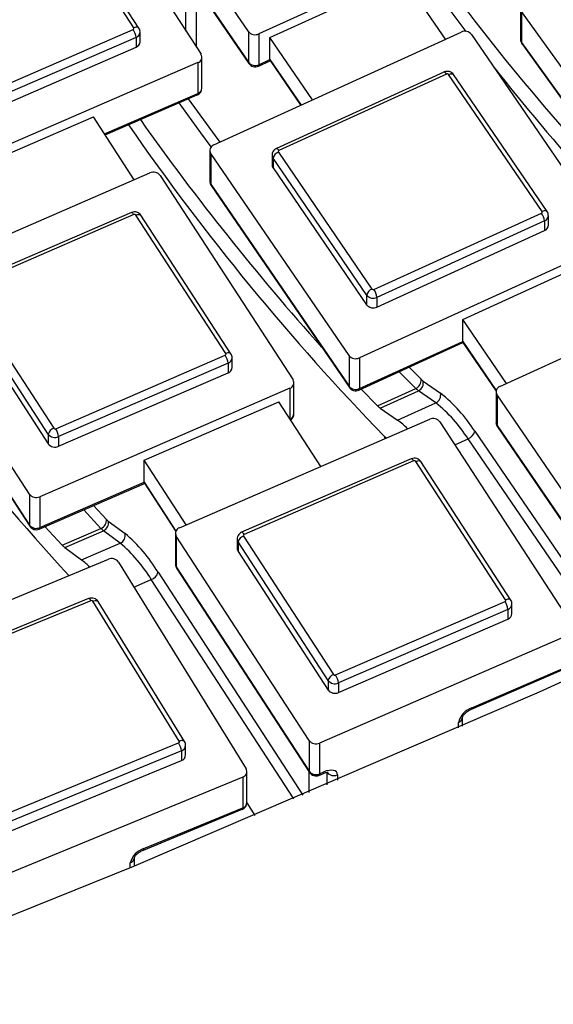
# Model space of a CAD drawing. Units: millimetres. Extents: x 0 to 21001, y 1 to 14850.
# Drawn here: x 7268 to 7355, y 2500 to 2661 of the extents above; entities that cross this region are included whole.
import ezdxf

# ---------------------------------------------------------------- set-up
doc = ezdxf.new("R2010")
doc.units = ezdxf.units.MM
doc.header["$LTSCALE"] = 50

msp = doc.modelspace()

# ---------------------------------------------------------------- linework, layer by layer
at = {"color": 7, "linetype": 'Continuous'}
for p, q in [((7305.35, 2659.18), (7282.67, 2692.32)), ((7275.74, 2688.98), (7297.55, 2655.45)), ((7282.67, 2687.27), (7305.35, 2654.12)), ((7282.73, 2687.07), (7305.41, 2653.92)), ((7286.53, 2659.77), (7271.75, 2682.48)), ((7287.36, 2659.73), (7272.59, 2682.45)), ((7347.65, 2677.3), (7307.05, 2658.78)), ((7295.08, 2659.24), (7295.08, 2667.97)), ((7308.86, 2658.17), (7330.69, 2668.12)), ((7337.68, 2657.9), (7330.69, 2668.12)), ((7296.78, 2666.53), (7296.78, 2656.63)), ((7349.99, 2662.96), (7349.99, 2657.9)), ((7373.69, 2629.69), (7350.16, 2662.44)), ((7350.16, 2662.44), (7350.16, 2657.39)), ((7258.6, 2647.43), (7286.42, 2659.49)), ((7286.89, 2658.19), (7259.07, 2646.13)), ((7286.89, 2658.19), (7286.89, 2656.6)), ((7287.55, 2657.51), (7287.55, 2659.09)), ((7299.64, 2640.56), (7340.24, 2659.07)), ((7305.35, 2659.18), (7305.35, 2654.12)), ((7307.05, 2658.78), (7307.05, 2653.73)), ((7315.85, 2647.95), (7308.86, 2658.17)), ((7308.86, 2654.56), (7308.86, 2658.17)), ((7341.94, 2658.68), (7364.62, 2625.53)), ((7259.07, 2644.54), (7286.89, 2656.6)), ((7350.16, 2657.39), (7373.69, 2624.64)), ((7350.22, 2657.18), (7373.76, 2624.43)), ((7297.7, 2649.92), (7297.7, 2654.97)), ((7306.96, 2653.49), (7308.9, 2654.37)), ((7307.05, 2653.73), (7308.86, 2654.56)), ((7308.86, 2654.56), (7313.97, 2647.09)), ((7308.89, 2654.4), (7313.91, 2647.06)), ((7297.03, 2654.07), (7255.96, 2636.26)), ((7297.03, 2654.07), (7297.03, 2649.02)), ((7337.42, 2652.52), (7309.92, 2639.98)), ((7337.84, 2652.19), (7310.34, 2639.65)), ((7353.54, 2629.66), (7338.18, 2652.11)), ((7354.36, 2629.64), (7339, 2652.1)), ((7281.71, 2642.37), (7297.03, 2649.02)), ((7281.81, 2642.21), (7296.94, 2648.77)), ((7257.8, 2635.61), (7279.88, 2645.19)), ((7286.59, 2634.86), (7279.88, 2645.19)), ((7299, 2639.67), (7299, 2634.62)), ((7321.84, 2606.02), (7299.16, 2639.17)), ((7299.16, 2639.17), (7299.16, 2634.12)), ((7309.21, 2638.89), (7309.21, 2637.31)), ((7324.73, 2615.94), (7309.37, 2638.4)), ((7309.37, 2638.4), (7309.37, 2636.81)), ((7310.24, 2639.37), (7325.6, 2616.92)), ((7309.37, 2636.81), (7324.73, 2614.35)), ((7248.09, 2618.17), (7289.15, 2635.97)), ((7290.84, 2635.55), (7312.65, 2602.02)), ((7299.16, 2634.12), (7321.84, 2600.97)), ((7299.22, 2633.91), (7321.9, 2600.76)), ((7286.12, 2629.48), (7258.3, 2617.41)), ((7286.52, 2629.14), (7258.7, 2617.07)), ((7301.63, 2606.34), (7286.85, 2629.05)), ((7302.47, 2606.3), (7287.69, 2629.02)), ((7325.94, 2616.84), (7353.44, 2629.38)), ((7354.57, 2627.39), (7354.57, 2628.98)), ((7353.93, 2628.09), (7326.43, 2615.55)), ((7353.93, 2628.09), (7353.93, 2626.5)), ((7326.43, 2613.96), (7353.93, 2626.5)), ((7364.13, 2624.14), (7323.54, 2605.63)), ((7340.5, 2611.92), (7362.32, 2621.87)), ((7346.61, 2600.95), (7387.21, 2619.47)), ((7269.38, 2583.25), (7247.57, 2616.79)), ((7272.48, 2593.12), (7257.71, 2615.84)), ((7258.59, 2616.8), (7273.37, 2594.08)), ((7324.73, 2615.94), (7324.73, 2614.35)), ((7257.71, 2614.25), (7272.48, 2591.53)), ((7326.43, 2615.55), (7326.43, 2613.96)), ((7247.57, 2611.74), (7269.38, 2578.2)), ((7247.62, 2611.53), (7269.43, 2578)), ((7347.67, 2601.43), (7340.5, 2611.92)), ((7340.5, 2608.31), (7340.5, 2611.92)), ((7323.45, 2600.33), (7340.54, 2608.13)), ((7323.54, 2600.58), (7340.5, 2608.31)), ((7340.5, 2608.31), (7346, 2600.27)), ((7340.52, 2608.15), (7345.98, 2600.18)), ((7273.7, 2594), (7301.52, 2606.06)), ((7321.84, 2606.02), (7321.84, 2600.97)), ((7301.99, 2604.76), (7274.17, 2592.7)), ((7301.99, 2604.76), (7301.99, 2603.17)), ((7302.66, 2604.08), (7302.66, 2605.66)), ((7323.54, 2605.63), (7323.54, 2600.58)), ((7274.17, 2591.11), (7301.99, 2603.17)), ((7332.79, 2600.61), (7330.09, 2603.36)), ((7331.7, 2604.09), (7333.66, 2602.11)), ((7312.8, 2596.49), (7312.8, 2601.54)), ((7333.99, 2601.82), (7336.84, 2599.84)), ((7312.14, 2600.64), (7271.07, 2582.83)), ((7312.14, 2600.64), (7312.14, 2595.59)), ((7323.82, 2600.5), (7326.52, 2597.75)), ((7326.52, 2597.75), (7332.79, 2600.61)), ((7326.96, 2597.38), (7333.23, 2600.24)), ((7336.08, 2598.25), (7333.23, 2600.24)), ((7345.97, 2600.06), (7345.97, 2595.01)), ((7368.8, 2566.41), (7346.13, 2599.56)), ((7346.13, 2599.56), (7346.13, 2594.51)), ((7288.22, 2588.83), (7310.3, 2598.4)), ((7317.19, 2587.81), (7310.3, 2598.4)), ((7329.81, 2595.39), (7336.08, 2598.25)), ((7326.96, 2597.38), (7329.81, 2595.39)), ((7294.01, 2577.76), (7335.08, 2595.56)), ((7312.13, 2595.59), (7312.14, 2595.59)), ((7336.77, 2595.14), (7358.58, 2561.61)), ((7272.48, 2593.12), (7272.48, 2591.53)), ((7342.47, 2593.58), (7367.38, 2557.16)), ((7346.13, 2594.51), (7368.8, 2561.36)), ((7346.19, 2594.3), (7368.86, 2561.15)), ((7274.17, 2592.7), (7274.17, 2591.11)), ((7339.22, 2591.38), (7341.38, 2592.36)), ((7365.9, 2556.5), (7341.38, 2592.36)), ((7295.11, 2578.23), (7288.22, 2588.83)), ((7288.22, 2585.22), (7288.22, 2588.83)), ((7332.04, 2589.07), (7304.22, 2577)), ((7332.44, 2588.73), (7304.62, 2576.66)), ((7347.55, 2565.92), (7332.78, 2588.64)), ((7348.39, 2565.89), (7333.62, 2588.61)), ((7270.98, 2577.53), (7288.27, 2585.03)), ((7271.07, 2577.78), (7288.22, 2585.22)), ((7288.22, 2585.22), (7293.43, 2577.21)), ((7288.25, 2585.06), (7293.4, 2577.14)), ((7269.38, 2583.25), (7269.38, 2578.2)), ((7271.07, 2582.83), (7271.07, 2577.78)), ((7281.13, 2577.65), (7278.29, 2580.7)), ((7279.9, 2581.4), (7282.02, 2579.13)), ((7282.33, 2578.84), (7285.08, 2576.8)), ((7271.94, 2577.95), (7274.78, 2574.9)), ((7274.78, 2574.9), (7281.13, 2577.65)), ((7275.2, 2574.51), (7281.55, 2577.27)), ((7284.29, 2575.23), (7281.55, 2577.27)), ((7293.35, 2576.85), (7293.35, 2571.8)), ((7277.94, 2572.48), (7284.29, 2575.23)), ((7315.3, 2542.84), (7293.49, 2576.38)), ((7293.49, 2576.38), (7293.49, 2571.32)), ((7303.49, 2575.91), (7303.49, 2574.32)), ((7318.41, 2552.71), (7303.64, 2575.43)), ((7303.64, 2575.43), (7303.64, 2573.84)), ((7304.52, 2576.39), (7319.29, 2553.67)), ((7275.2, 2574.51), (7277.94, 2572.48)), ((7303.64, 2573.84), (7318.41, 2551.12)), ((7240.82, 2555.48), (7282.35, 2572.57)), ((7284.02, 2572.12), (7304.96, 2538.21)), ((7290.49, 2570.45), (7314.26, 2533.89)), ((7293.49, 2571.32), (7315.3, 2537.79)), ((7293.55, 2571.12), (7315.36, 2537.59)), ((7286.55, 2568.02), (7289.38, 2569.25)), ((7312.79, 2533.26), (7289.38, 2569.25)), ((7279.09, 2566.13), (7250.97, 2554.55)), ((7279.47, 2565.78), (7251.35, 2554.2)), ((7293.99, 2542.72), (7279.81, 2565.69)), ((7294.84, 2542.67), (7280.66, 2565.64)), ((7319.63, 2553.59), (7347.45, 2565.65)), ((7347.92, 2564.35), (7320.1, 2552.29)), ((7347.92, 2564.35), (7347.92, 2562.76)), ((7348.58, 2563.66), (7348.58, 2565.25)), ((7320.1, 2550.7), (7347.92, 2562.76)), ((7358.06, 2560.23), (7316.99, 2542.42)), ((7341.92, 2547.97), (7357.97, 2554.93)), ((7342.01, 2548.21), (7358.06, 2555.17)), ((7318.41, 2552.71), (7318.41, 2551.12)), ((7320.1, 2552.29), (7320.1, 2550.7)), ((7340.46, 2546.68), (7340.47, 2546.72)), ((7340.47, 2545.22), (7340.47, 2546.72)), ((7339.8, 2544.93), (7339.8, 2545.81)), ((7265.75, 2530.87), (7293.88, 2542.45)), ((7295.02, 2540.46), (7295.02, 2542.05)), ((7315.3, 2542.84), (7315.3, 2537.79)), ((7316.99, 2542.42), (7316.99, 2537.37)), ((7294.33, 2541.14), (7266.2, 2529.56)), ((7294.33, 2541.14), (7294.33, 2539.55)), ((7266.2, 2527.97), (7294.33, 2539.55)), ((7304.4, 2536.84), (7262.88, 2519.75)), ((7304.4, 2536.84), (7304.4, 2531.79)), ((7305.09, 2532.7), (7305.09, 2537.75)), ((7315.31, 2534.33), (7315.31, 2537.67)), ((7316.9, 2537.12), (7317.63, 2537.44)), ((7316.99, 2537.37), (7317.72, 2537.68)), ((7318.24, 2535.59), (7318.24, 2537.62)), ((7319.93, 2537.2), (7319.93, 2536.31)), ((7288.17, 2525.11), (7304.4, 2531.79)), ((7305.09, 2532.59), (7306.41, 2530.55)), ((7288.09, 2524.87), (7304.32, 2531.55)), ((7286.63, 2522.23), (7286.63, 2523.66)), ((7285.94, 2521.95), (7285.94, 2522.75))]:
    msp.add_line(p, q, dxfattribs=at)
at = {"color": 7, "linetype": 'Continuous', "flags": 128}
for points in [[(6282.44, 2279.34), (6357.14, 2286.56), (6431.58, 2295.37), (6505.72, 2305.77), (6579.49, 2317.75), (6652.86, 2331.31), (6725.76, 2346.43), (6798.16, 2363.1), (6870, 2381.31), (6941.23, 2401.06), (7011.8, 2422.32), (7081.66, 2445.08), (7150.77, 2469.32), (7219.08, 2495.03), (7286.55, 2522.2), (7353.12, 2550.8), (7418.75, 2580.81), (7483.39, 2612.21), (7547.01, 2644.99), (7609.55, 2679.11), (7670.98, 2714.56), (7731.25, 2751.31), (7790.32, 2789.34), (7848.15, 2828.61)], [(7335.51, 2666.51), (7338.56, 2662.45), (7341.04, 2659.19)], [(7287.36, 2659.73), (7287.34, 2659.76), (7287.26, 2659.83), (7287.15, 2659.87), (7287.02, 2659.88), (7286.86, 2659.87), (7286.7, 2659.83), (7286.53, 2659.77)], [(7350.16, 2657.39), (7350.18, 2657.26), (7350.22, 2657.18)], [(7305.35, 2654.12), (7305.37, 2653.99), (7305.41, 2653.92)], [(7337.84, 2652.19), (7337.74, 2652.32), (7337.65, 2652.42), (7337.57, 2652.49), (7337.49, 2652.53), (7337.43, 2652.53), (7337.42, 2652.52)], [(7338.18, 2652.11), (7338.35, 2652.18), (7338.51, 2652.22), (7338.66, 2652.24), (7338.79, 2652.23), (7338.9, 2652.19), (7338.98, 2652.12), (7339, 2652.1)], [(7295.45, 2648.12), (7299.89, 2642.03), (7300.64, 2641.01)], [(7299.22, 2640.24), (7297.52, 2642.54), (7293.95, 2647.47)], [(7310.34, 2639.65), (7310.24, 2639.78), (7310.15, 2639.88), (7310.06, 2639.95), (7309.99, 2639.98), (7309.93, 2639.99), (7309.92, 2639.98)], [(7299.16, 2634.12), (7299.18, 2633.99), (7299.22, 2633.91)], [(7286.52, 2629.14), (7286.43, 2629.27), (7286.34, 2629.37), (7286.26, 2629.44), (7286.19, 2629.48), (7286.13, 2629.48), (7286.12, 2629.48)], [(7286.85, 2629.05), (7287.03, 2629.12), (7287.19, 2629.16), (7287.35, 2629.17), (7287.48, 2629.15), (7287.59, 2629.11), (7287.67, 2629.05), (7287.69, 2629.02)], [(7354.36, 2629.64), (7354.34, 2629.67), (7354.26, 2629.73), (7354.15, 2629.77), (7354.02, 2629.78), (7353.87, 2629.77), (7353.71, 2629.72), (7353.54, 2629.66)], [(7302.47, 2606.3), (7302.44, 2606.33), (7302.36, 2606.4), (7302.25, 2606.44), (7302.12, 2606.45), (7301.97, 2606.44), (7301.8, 2606.4), (7301.63, 2606.34)], [(7321.84, 2600.97), (7321.86, 2600.84), (7321.9, 2600.76)], [(7346.13, 2594.51), (7346.15, 2594.38), (7346.19, 2594.3)], [(7332.44, 2588.73), (7332.35, 2588.86), (7332.26, 2588.96), (7332.18, 2589.03), (7332.11, 2589.07), (7332.05, 2589.07), (7332.04, 2589.07)], [(7332.78, 2588.64), (7332.95, 2588.7), (7333.12, 2588.74), (7333.27, 2588.76), (7333.41, 2588.74), (7333.52, 2588.7), (7333.6, 2588.64), (7333.62, 2588.61)], [(7269.38, 2578.2), (7269.4, 2578.07), (7269.43, 2578)], [(7304.62, 2576.66), (7304.53, 2576.79), (7304.44, 2576.89), (7304.36, 2576.97), (7304.29, 2577), (7304.23, 2577.01), (7304.22, 2577)], [(7293.49, 2571.32), (7293.52, 2571.19), (7293.55, 2571.12)], [(7279.47, 2565.78), (7279.39, 2565.91), (7279.3, 2566.01), (7279.22, 2566.09), (7279.16, 2566.13), (7279.1, 2566.13), (7279.09, 2566.13)], [(7279.81, 2565.69), (7279.98, 2565.75), (7280.15, 2565.79), (7280.31, 2565.8), (7280.44, 2565.78), (7280.55, 2565.74), (7280.64, 2565.67), (7280.66, 2565.64)], [(7348.39, 2565.89), (7348.37, 2565.92), (7348.29, 2565.99), (7348.18, 2566.03), (7348.05, 2566.04), (7347.89, 2566.03), (7347.73, 2565.99), (7347.55, 2565.92)], [(7294.84, 2542.67), (7294.82, 2542.7), (7294.73, 2542.77), (7294.62, 2542.81), (7294.49, 2542.83), (7294.33, 2542.82), (7294.16, 2542.78), (7293.99, 2542.72)], [(7315.3, 2537.79), (7315.32, 2537.66), (7315.36, 2537.59)], [(7319.93, 2537.2), (7319.89, 2537.46), (7319.76, 2537.68), (7319.56, 2537.84), (7319.28, 2537.94), (7318.95, 2537.97), (7318.57, 2537.94), (7318.15, 2537.84), (7317.72, 2537.68)]]:
    msp.add_lwpolyline(points, dxfattribs=at)
at = {"color": 7, "linetype": 'Continuous'}
for centre, radius, start, end in [((7650.9, 2899.86), 390.16, 216.5646, 224.2869), ((7286.36, 2659.67), 0.188, 287.8748, 30.9998), ((7284.03, 2657.89), 2.88, 5.978, 33.7416), ((7286.54, 2659.14), 1.01, 290.0507, 357.0721), ((7306.44, 2660.05), 1.4, 218.4044, 295.5512), ((7340.84, 2657.81), 1.4, 38.4044, 115.5512), ((7351.24, 2657.9), 1.25, 180, 215.7), ((7350.87, 2657.91), 0.881, 180.4018, 216.4091), ((7286.54, 2657.55), 1.01, 290.044, 357.2273), ((7296.74, 2654.96), 0.941, 287.8748, 30.9998), ((7306.44, 2654.99), 1.4, 218.4044, 295.5512), ((7306.44, 2654.62), 1.25, 214.3741, 294.517), ((7306.8, 2653.68), 0.251, 308.1588, 11.3324), ((7629.11, 2875.63), 360.25, 218.0611, 225.9871), ((7337.96, 2651.94), 0.28, 38.4044, 115.5512), ((7296.45, 2649.92), 1.25, 293.4419, 0), ((7296.69, 2649.97), 1.01, 290.044, 357.2273), ((7296.79, 2648.97), 0.249, 308.425, 11.7103), ((7619.92, 2879.17), 406.7, 215.2028, 221.93), ((7615.87, 2872.41), 401.6, 214.6864, 224.1321), ((7299.95, 2639.67), 0.935, 109.0846, 212.6544), ((7310.08, 2638.9), 0.876, 180.3364, 215.0316), ((7310.71, 2638.07), 1.38, 109.8603, 166.4826), ((7310.4, 2639.47), 0.187, 109.0846, 212.6544), ((7310.08, 2637.31), 0.876, 180.3374, 215.0316), ((7289.74, 2634.71), 1.39, 37.2432, 114.6719), ((7300.25, 2634.62), 1.25, 180, 214.3741), ((7299.88, 2634.62), 0.876, 180.3374, 215.0316), ((7286.63, 2628.88), 0.279, 37.2432, 114.6719), ((7353.38, 2629.56), 0.187, 289.0846, 32.6544), ((7351.18, 2627.79), 2.76, 6.2505, 35.1597), ((7353.57, 2629.03), 1, 291.1825, 357.4056), ((7353.57, 2627.44), 1, 291.1825, 357.4065), ((7577.86, 2846.96), 409.85, 213.2756, 222.532), ((7326.07, 2615.62), 1.38, 109.8603, 166.4826), ((7325.82, 2616.81), 1.4, 218.4044, 295.5512), ((7325.82, 2617.09), 0.28, 218.4044, 295.5512), ((7323.68, 2615.25), 2.76, 6.2505, 35.1597), ((7325.82, 2615.22), 1.4, 218.4044, 295.5512), ((7301.47, 2606.24), 0.188, 287.8748, 30.9998), ((7299.13, 2604.46), 2.88, 5.978, 33.7416), ((7322.93, 2606.89), 1.4, 218.4044, 295.5512), ((7301.65, 2605.71), 1.01, 290.0507, 357.0721), ((7301.65, 2604.12), 1.01, 290.044, 357.2273), ((7311.85, 2601.53), 0.941, 287.8748, 30.9998), ((7332.24, 2601.94), 1.43, 292.6449, 6.8878), ((7332.67, 2601.48), 1.37, 294.3621, 14.435), ((7335.44, 2603.84), 2.48, 224.3882, 234.4067), ((7322.93, 2601.84), 1.4, 218.4044, 295.5512), ((7322.93, 2601.47), 1.25, 214.3741, 294.517), ((7323.29, 2600.53), 0.251, 308.1588, 11.3324), ((7335.16, 2602.93), 3.31, 224.3882, 234.4067), ((7335.52, 2599.49), 1.37, 294.3621, 14.435), ((7321.27, 2580.18), 25.08, 32.2887, 51.5988), ((7346.91, 2600.07), 0.935, 109.0846, 212.6544), ((7321.42, 2579.75), 23.6, 32.2887, 51.5988), ((7311.79, 2596.54), 1.01, 290.044, 357.2273), ((7311.55, 2596.49), 1.25, 302.9237, 0), ((7328.88, 2600.07), 3.31, 224.3882, 234.4067), ((7322.16, 2584.69), 13.15, 44.9943, 54.405), ((7335.66, 2594.3), 1.39, 37.2432, 114.6719), ((7347.22, 2595.01), 1.25, 180, 214.3741), ((7346.84, 2595.01), 0.876, 180.3374, 215.0316), ((7273.8, 2592.8), 1.35, 108.5761, 166.2108), ((7273.59, 2593.96), 1.39, 217.2432, 294.6719), ((7273.59, 2594.25), 0.279, 217.2432, 294.6719), ((7271.31, 2592.4), 2.88, 5.978, 33.7416), ((7340.79, 2593.98), 1.73, 289.8603, 346.4826), ((7273.59, 2592.38), 1.39, 217.2432, 294.6719), ((7328.38, 2592.93), 0.775, 191.788, 222.3421), ((7334.36, 2599.49), 9.51, 224.9068, 227.5708), ((7332.56, 2588.47), 0.279, 37.2432, 114.6719), ((7270.49, 2584.1), 1.39, 217.2432, 294.6719), ((7280.61, 2578.97), 1.42, 291.4523, 6.3574), ((7281.01, 2578.52), 1.36, 293.1916, 13.7401), ((7283.84, 2580.81), 2.48, 222.7827, 232.6802), ((7270.49, 2579.04), 1.39, 217.2432, 294.6719), ((7270.48, 2578.68), 1.25, 213.0376, 293.4419), ((7270.82, 2577.73), 0.249, 308.425, 11.7103), ((7283.55, 2579.9), 3.31, 222.7827, 232.6802), ((7294.3, 2576.86), 0.941, 107.8748, 210.9998), ((7283.76, 2576.48), 1.36, 293.1916, 13.7401), ((7268.88, 2556.95), 23.91, 30.9574, 49.8562), ((7268.7, 2557.38), 25.41, 30.9574, 49.8562), ((7304.36, 2575.91), 0.872, 180.1142, 213.6459), ((7304.95, 2575.1), 1.35, 108.5761, 166.2108), ((7304.68, 2576.48), 0.188, 107.8748, 210.9998), ((7277.21, 2577.14), 3.31, 222.7827, 232.6802), ((7304.36, 2574.32), 0.872, 180.2796, 213.644), ((7270.28, 2562.39), 12.66, 44.7384, 52.7702), ((7282.9, 2571.3), 1.39, 36.0677, 113.7985), ((7288.84, 2570.85), 1.69, 288.5761, 346.2108), ((7294.6, 2571.8), 1.25, 180, 213.0376), ((7294.22, 2571.81), 0.872, 180.2796, 213.644), ((7279.59, 2565.53), 0.277, 36.0677, 113.7985), ((7347.39, 2565.83), 0.188, 287.8748, 30.9998), ((7345.06, 2564.05), 2.88, 5.978, 33.7416), ((7347.57, 2565.3), 1.01, 290.0507, 357.0721), ((7347.57, 2563.71), 1.01, 290.044, 357.2273), ((7319.72, 2552.39), 1.35, 108.5761, 166.2108), ((7319.52, 2553.55), 1.39, 217.2432, 294.6719), ((7319.51, 2553.84), 0.279, 217.2432, 294.6719), ((7317.24, 2551.99), 2.88, 5.978, 33.7416), ((7319.52, 2551.97), 1.39, 217.2432, 294.6719), ((7343.09, 2545.01), 3.38, 108.5761, 166.2108), ((7341.76, 2548.16), 0.25, 308.7121, 11.6455), ((7339.45, 2546.77), 1.02, 290.1513, 354.7676), ((7293.83, 2542.63), 0.189, 286.686, 29.3404), ((7291.34, 2540.84), 3, 5.7067, 32.318), ((7294, 2542.11), 1.02, 288.9299, 356.7313), ((7316.41, 2543.68), 1.39, 217.2432, 294.6719), ((7294, 2540.52), 1.02, 288.9162, 357.0429), ((7304.13, 2537.75), 0.947, 286.686, 29.3404), ((7316.41, 2538.63), 1.39, 217.2432, 294.6719), ((7316.41, 2538.27), 1.25, 213.0376, 293.4419), ((7316.75, 2537.32), 0.249, 308.425, 11.7103), ((7317.48, 2537.63), 0.249, 308.425, 11.7103), ((7319.35, 2538.46), 1.39, 217.2432, 294.6719), ((7303.84, 2532.7), 1.25, 292.3736, 0), ((7304.16, 2531.74), 0.247, 308.8046, 12.0678), ((7304.07, 2532.75), 1.02, 288.9162, 357.0429), ((7289.16, 2521.94), 3.32, 107.2945, 165.9409), ((7285.61, 2523.71), 1.02, 288.8879, 357.694), ((7287.93, 2525.06), 0.248, 309.0987, 11.9974)]:
    msp.add_arc(centre, radius, start, end, dxfattribs=at)
for centre, major_axis, ratio, start_param, end_param in [((7309.34, 2655.95), (0.44, 1.56), 0.131891, 2.699095, 3.031094), ((7340.98, 2609.7), (0.44, 1.56), 0.131891, 2.699095, 3.031094), ((7288.74, 2586.6), (0.47, 1.56), 0.141478, 2.702418, 3.022591)]:
    msp.add_ellipse(centre, major_axis=major_axis, ratio=ratio, start_param=start_param, end_param=end_param, dxfattribs=at)
for points, knots in [([(7287.53, 2659.09), (7287.54, 2659.19), (7287.54, 2659.42), (7287.43, 2659.62), (7287.36, 2659.73)], [0, 0, 0, 0, 0.445215, 1, 1, 1, 1]), ([(7339, 2652.1), (7338.91, 2652.21), (7338.73, 2652.42), (7338.34, 2652.61), (7337.88, 2652.67), (7337.58, 2652.58), (7337.42, 2652.52)], [0, 0, 0, 0, 0.233172, 0.469813, 0.722225, 1, 1, 1, 1]), ([(7309.92, 2639.98), (7309.81, 2639.92), (7309.57, 2639.78), (7309.32, 2639.44), (7309.2, 2639.12), (7309.22, 2638.94), (7309.23, 2638.89)], [0, 0, 0, 0, 0.281763, 0.595301, 0.903646, 1, 1, 1, 1]), ([(7287.69, 2629.02), (7287.61, 2629.13), (7287.43, 2629.35), (7287.04, 2629.54), (7286.58, 2629.62), (7286.28, 2629.53), (7286.12, 2629.48)], [0, 0, 0, 0, 0.234095, 0.469551, 0.720142, 1, 1, 1, 1]), ([(7354.55, 2628.98), (7354.55, 2629.09), (7354.55, 2629.33), (7354.43, 2629.53), (7354.36, 2629.64)], [0, 0, 0, 0, 0.457686, 1, 1, 1, 1]), ([(7302.64, 2605.66), (7302.64, 2605.76), (7302.64, 2605.99), (7302.53, 2606.19), (7302.47, 2606.3)], [0, 0, 0, 0, 0.445215, 1, 1, 1, 1]), ([(7333.62, 2588.61), (7333.53, 2588.72), (7333.36, 2588.94), (7332.97, 2589.13), (7332.51, 2589.21), (7332.21, 2589.11), (7332.04, 2589.07)], [0, 0, 0, 0, 0.234095, 0.469551, 0.720142, 1, 1, 1, 1]), ([(7304.22, 2577), (7304.11, 2576.94), (7303.87, 2576.81), (7303.62, 2576.48), (7303.48, 2576.15), (7303.5, 2575.96), (7303.51, 2575.91)], [0, 0, 0, 0, 0.276044, 0.585373, 0.889317, 1, 1, 1, 1]), ([(7280.66, 2565.64), (7280.58, 2565.75), (7280.41, 2565.97), (7280.02, 2566.17), (7279.56, 2566.26), (7279.26, 2566.17), (7279.09, 2566.13)], [0, 0, 0, 0, 0.234986, 0.469271, 0.718037, 1, 1, 1, 1]), ([(7348.56, 2565.25), (7348.57, 2565.35), (7348.57, 2565.58), (7348.46, 2565.78), (7348.39, 2565.89)], [0, 0, 0, 0, 0.445215, 1, 1, 1, 1]), ([(7340.47, 2546.7), (7340.46, 2546.7), (7340.46, 2546.68), (7340.5, 2546.8), (7340.65, 2547.02), (7340.9, 2547.31), (7341.28, 2547.62), (7341.65, 2547.84), (7341.86, 2547.94), (7341.92, 2547.97)], [0, 0, 0, 0, 0.057683, 0.208782, 0.357947, 0.526455, 0.717128, 0.922558, 1, 1, 1, 1]), ([(7295, 2542.05), (7295, 2542.14), (7295.01, 2542.36), (7294.9, 2542.56), (7294.84, 2542.67)], [0, 0, 0, 0, 0.4322678, 1, 1, 1, 1]), ([(7317.63, 2537.44), (7317.78, 2537.49), (7318.04, 2537.59), (7318.31, 2537.63), (7318.43, 2537.62), (7318.42, 2537.62), (7318.41, 2537.62)], [0, 0, 0, 0, 0.353133, 0.637644, 0.896578, 1, 1, 1, 1]), ([(7286.63, 2523.64), (7286.63, 2523.64), (7286.63, 2523.62), (7286.66, 2523.74), (7286.81, 2523.95), (7287.07, 2524.24), (7287.46, 2524.54), (7287.82, 2524.75), (7288.03, 2524.84), (7288.09, 2524.87)], [0, 0, 0, 0, 0.054176, 0.209648, 0.360566, 0.530087, 0.721591, 0.927883, 1, 1, 1, 1])]:
    msp.add_open_spline(points, degree=3, knots=knots, dxfattribs=at)

doc.saveas('drawing.dxf')
